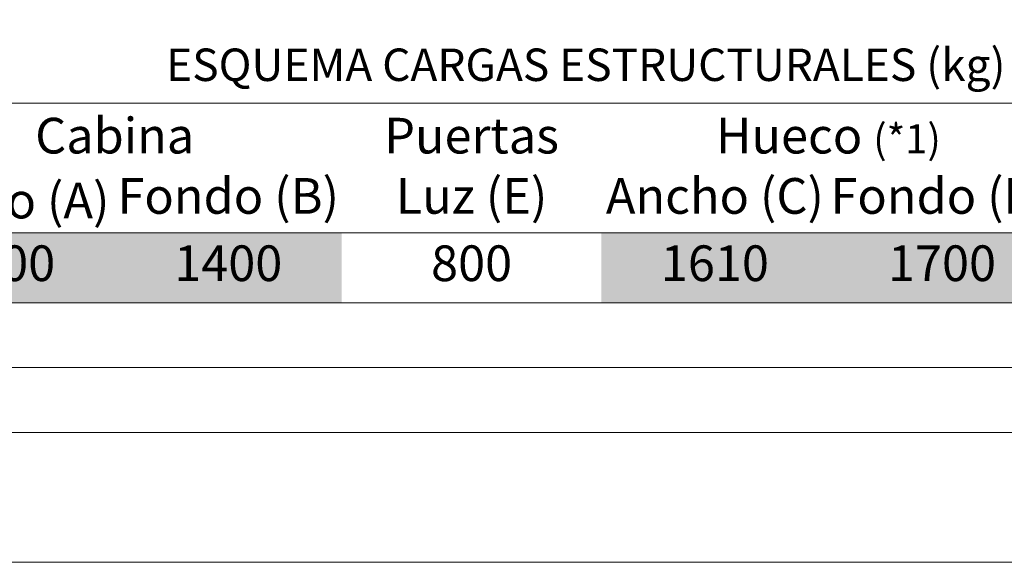
# Model space of a CAD drawing. Units: millimetres. Extents: x 0 to 210, y 0 to 297.
# Drawn here: x 70 to 121, y 0 to 28 of the extents above; entities that cross this region are included whole.
import ezdxf

# ---------------------------------------------------------------- set-up
doc = ezdxf.new("R2010")
doc.units = ezdxf.units.MM
doc.layers.add('ENOR_A4 margenes', color=156, linetype='Continuous', lineweight=0, plot=False)
for name, color, linetype, lineweight in [('ENOR_lineas', 183, 'Continuous', 0), ('ENOR_lineasgris', 8, 'Continuous', 0), ('ENOR_muro', 140, 'Continuous', 0), ('ENOR_texto', 53, 'Continuous', 0)]:
    doc.layers.add(name, color=color, linetype=linetype, lineweight=lineweight)
doc.layers.add('ENOR_trama2', color=254, linetype='Continuous')
doc.styles.add('ARIALNARROW', font='ARIALN.TTF')

# ---------------------------------------------------------------- blocks, each defined once
blk = doc.blocks.new('MA816_ficha1')
at = {"layer": 'ENOR_A4 margenes', "lineweight": 0}
for points in [[(0, -297), (210, -297), (210, 0), (0, 0)], [(10.0421, -287), (200.0421, -287), (200.0421, -10), (10.0421, -10)]]:
    blk.add_lwpolyline(points, close=True, dxfattribs=at)
at = {"layer": 'ENOR_A4 margenes', "color": 254, "lineweight": 0}
blk.add_lwpolyline([(6.66667, -290.33333), (203.33333, -290.33333), (203.33333, -6.66667), (6.66667, -6.66667)], close=True, dxfattribs=at)
at = {"layer": 'ENOR_lineas', "lineweight": 0}
for points in [[(10.0842, -273.41667), (200.0421, -273.41667)], [(10.0421, -280.08333), (200, -280.08333)], [(10.0421, -283.66667), (200, -283.66667)]]:
    blk.add_lwpolyline(points, dxfattribs=at)
at = {"layer": 'ENOR_lineasgris', "lineweight": 0}
for points in [[(200.0421, -280.08333), (10.0421, -280.08333)], [(200.0421, -280.08333), (10.0421, -280.08333)], [(200.0421, -280.08333), (10.0421, -280.08333)], [(136.70877, -283.66667), (86.70877, -283.66667)]]:
    blk.add_lwpolyline(points, dxfattribs=at)
at = {"layer": 'ENOR_trama2', "color": 254}
for points in [[(63.37543, -280.08333), (63.37543, -283.66667), (75.0421, -280.08333), (75.0421, -283.66667)], [(75.0421, -280.08333), (75.0421, -283.66667), (86.70877, -280.08333), (86.70877, -283.66667)], [(100.0421, -280.08333), (100.0421, -283.66667), (111.70877, -280.08333), (111.70877, -283.66667)], [(111.70877, -280.08333), (111.70877, -283.66667), (123.37543, -280.08333), (123.37543, -283.66667)]]:
    blk.add_solid(points, dxfattribs=at)
at = {"layer": 'ENOR_texto', "lineweight": 0, "style": 'ARIALNARROW'}
for s, insert, char_height, width, attachment_point in [('{\\fArial Narrow|b1|i0|c0|p34;ESQUEMA CARGAS ESTRUCTURALES (kg) EN FOSO Y CIERRE}', (77.68571, -270.60872), 1.6666667, 74.8894789, 1), ('{\\fArial Narrow|b1|i0|c0|p34;Cabina}', (75.0421, -275.08333), 1.8333333, 23.3333333, 5), ('{\\fArial Narrow|b1|i0|c0|p34;Puertas}', (93.37543, -275.08333), 1.8333333, 13.3333333, 5), ('{\\fArial Narrow|b1|i0|c0|p34;Hueco\\fArial Narrow|b0|i0|c0|p34; \\H0.8182x;(*1)}', (111.70877, -275.08333), 1.8333333, 23.3333333, 5), ('Fondo (B)', (80.87543, -278.41667), 1.833333, 11.6666667, 5), ('Luz (E)', (93.37543, -278.41667), 1.833333, 13.3333333, 5), ('Ancho (C)', (105.87543, -278.41667), 1.833333, 11.6666667, 5), ('Fondo (D)', (117.5421, -278.41667), 1.833333, 11.6666667, 5), ('{\\C256;Ancho (A)}', (69.20877, -278.41667), 1.8333333, 11.6666667, 5), ('1100', (69.20877, -281.875), 1.833333, 11.6667, 5), ('1400', (80.87543, -281.875), 1.833333, 11.6667, 5), ('800', (93.37543, -281.875), 1.833333, 13.3333333, 5), ('1610', (105.87543, -281.875), 1.833333, 11.6667, 5), ('1700', (117.5421, -281.875), 1.833333, 11.6667, 5)]:
    blk.add_mtext(s, dxfattribs=dict(at, insert=insert, char_height=char_height, width=width, attachment_point=attachment_point))

msp = doc.modelspace()

# ---------------------------------------------------------------- block references
at = {"layer": 'ENOR_muro'}
msp.add_blockref('MA816_ficha1', (0, 297), dxfattribs=at)

doc.saveas('drawing.dxf')
